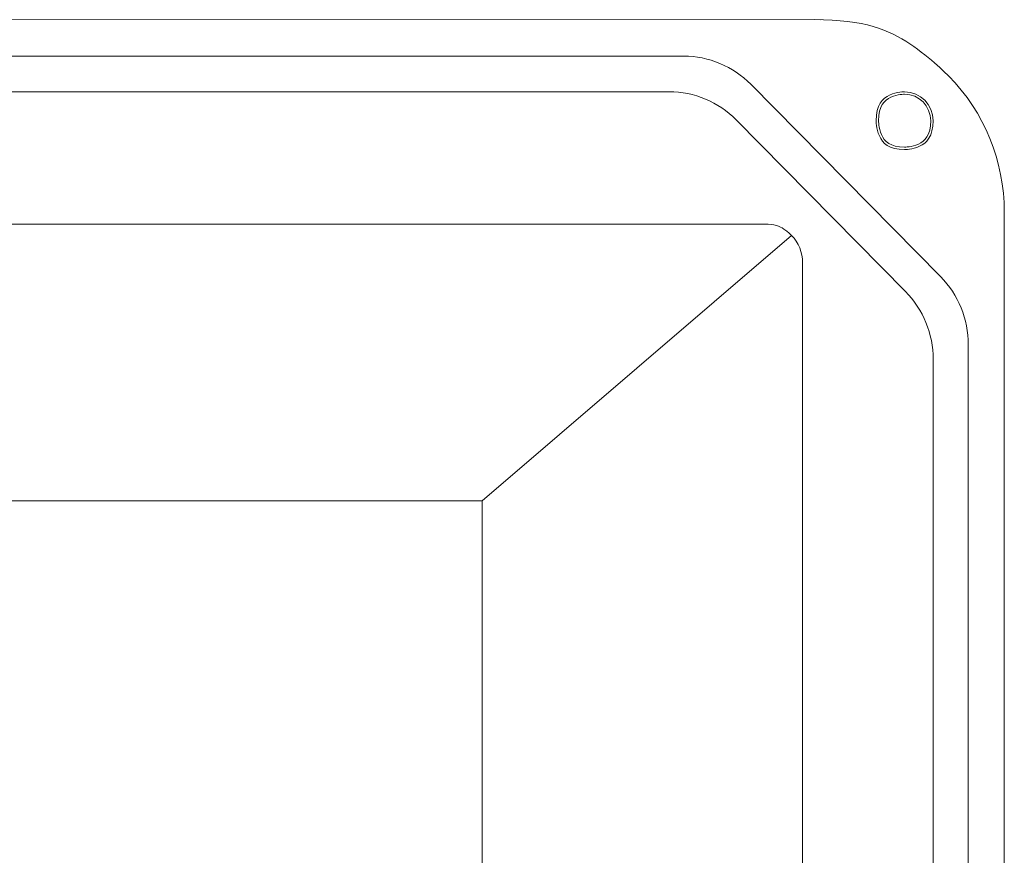
# Model space of a CAD drawing. Units: millimetres. Extents: x -89 to 553, y -69 to 557.
# Drawn here: x 201 to 303, y 356 to 443 of the extents above; entities that cross this region are included whole.
import ezdxf

# ---------------------------------------------------------------- set-up
doc = ezdxf.new("R2010")
doc.units = ezdxf.units.MM
doc.header["$MEASUREMENT"] = 0
doc.layers.add('Layer 3', color=7, linetype='Continuous')

# ---------------------------------------------------------------- blocks, each defined once
blk = doc.blocks.new('A$C32F25365')
at = {"layer": 'Layer 3', "lineweight": 20}
for points in [[(31.96, 365.97), (31.96, 365.97), (194.94, 365.96), (194.94, 365.96)], [(31.96, 365.97), (31.96, 365.97), (194.94, 365.96), (194.94, 365.96)], [(31.96, 365.97), (31.96, 365.97), (194.94, 365.96), (194.94, 365.96)], [(31.96, 365.97), (31.96, 365.97), (194.94, 365.96), (194.94, 365.96)], [(31.96, 365.97), (31.96, 365.97), (194.94, 365.96), (194.94, 365.96)], [(31.96, 365.97), (31.96, 365.97), (194.94, 365.96), (194.94, 365.96)], [(31.96, 365.97), (31.96, 365.97), (194.94, 365.96), (194.94, 365.96)], [(31.96, 365.97), (31.96, 365.97), (194.94, 365.96), (194.94, 365.96)], [(31.96, 365.97), (31.96, 365.97), (194.94, 365.96), (194.94, 365.96)], [(31.96, 365.97), (31.96, 365.97), (194.94, 365.96), (194.94, 365.96)], [(31.96, 365.97), (31.96, 365.97), (194.94, 365.96), (194.94, 365.96)], [(31.96, 365.97), (31.96, 365.97), (194.94, 365.96), (194.94, 365.96)], [(31.96, 365.97), (31.96, 365.97), (194.94, 365.96), (194.94, 365.96)], [(31.96, 365.97), (31.96, 365.97), (194.94, 365.96), (194.94, 365.96)], [(31.96, 365.97), (31.96, 365.97), (194.94, 365.96), (194.94, 365.96)], [(31.96, 365.97), (31.96, 365.97), (194.94, 365.96), (194.94, 365.96)], [(31.96, 365.97), (31.96, 365.97), (194.94, 365.96), (194.94, 365.96)], [(31.96, 365.97), (31.96, 365.97), (194.94, 365.96), (194.94, 365.96)], [(31.96, 365.97), (31.96, 365.97), (194.94, 365.96), (194.94, 365.96)], [(31.96, 365.97), (31.96, 365.97), (194.94, 365.96), (194.94, 365.96)], [(31.96, 365.97), (31.96, 365.97), (194.94, 365.96), (194.94, 365.96)], [(50.1, 362.18), (50.1, 362.18), (180.75, 362.18), (180.75, 362.18)], [(50.1, 362.18), (50.1, 362.18), (180.75, 362.18), (180.75, 362.18)], [(50.1, 362.18), (50.1, 362.18), (180.75, 362.18), (180.75, 362.18)], [(50.1, 362.18), (50.1, 362.18), (180.75, 362.18), (180.75, 362.18)], [(50.1, 362.18), (50.1, 362.18), (180.75, 362.18), (180.75, 362.18)], [(50.1, 362.18), (50.1, 362.18), (180.75, 362.18), (180.75, 362.18)], [(50.1, 362.18), (50.1, 362.18), (180.75, 362.18), (180.75, 362.18)], [(50.1, 362.18), (50.1, 362.18), (180.75, 362.18), (180.75, 362.18)], [(50.1, 362.18), (50.1, 362.18), (180.75, 362.18), (180.75, 362.18)], [(50.1, 362.18), (50.1, 362.18), (180.75, 362.18), (180.75, 362.18)], [(50.1, 362.18), (50.1, 362.18), (180.75, 362.18), (180.75, 362.18)], [(50.1, 362.18), (50.1, 362.18), (180.75, 362.18), (180.75, 362.18)], [(50.1, 362.18), (50.1, 362.18), (180.75, 362.18), (180.75, 362.18)], [(50.1, 362.18), (50.1, 362.18), (180.75, 362.18), (180.75, 362.18)], [(50.1, 362.18), (50.1, 362.18), (180.75, 362.18), (180.75, 362.18)], [(50.1, 362.18), (50.1, 362.18), (180.75, 362.18), (180.75, 362.18)], [(50.1, 362.18), (50.1, 362.18), (180.75, 362.18), (180.75, 362.18)], [(50.1, 362.18), (50.1, 362.18), (180.75, 362.18), (180.75, 362.18)], [(50.1, 362.18), (50.1, 362.18), (180.75, 362.18), (180.75, 362.18)], [(50.1, 362.18), (50.1, 362.18), (180.75, 362.18), (180.75, 362.18)], [(50.1, 362.18), (50.1, 362.18), (180.75, 362.18), (180.75, 362.18)], [(187.73, 359.25), (185.88, 361.12), (183.37, 362.18), (180.75, 362.18)], [(207.45, 339.26), (207.45, 339.26), (187.73, 359.25), (187.73, 359.25)], [(207.45, 339.26), (207.45, 339.26), (187.73, 359.25), (187.73, 359.25)], [(207.45, 339.26), (207.45, 339.26), (187.73, 359.25), (187.73, 359.25)], [(207.45, 339.26), (207.45, 339.26), (187.73, 359.25), (187.73, 359.25)], [(207.45, 339.26), (207.45, 339.26), (187.73, 359.25), (187.73, 359.25)], [(207.45, 339.26), (207.45, 339.26), (187.73, 359.25), (187.73, 359.25)], [(207.45, 339.26), (207.45, 339.26), (187.73, 359.25), (187.73, 359.25)], [(207.45, 339.26), (207.45, 339.26), (187.73, 359.25), (187.73, 359.25)], [(207.45, 339.26), (207.45, 339.26), (187.73, 359.25), (187.73, 359.25)], [(207.45, 339.26), (207.45, 339.26), (187.73, 359.25), (187.73, 359.25)], [(207.45, 339.26), (207.45, 339.26), (187.73, 359.25), (187.73, 359.25)], [(207.45, 339.26), (207.45, 339.26), (187.73, 359.25), (187.73, 359.25)], [(207.45, 339.26), (207.45, 339.26), (187.73, 359.25), (187.73, 359.25)], [(207.45, 339.26), (207.45, 339.26), (187.73, 359.25), (187.73, 359.25)], [(207.45, 339.26), (207.45, 339.26), (187.73, 359.25), (187.73, 359.25)], [(207.45, 339.26), (207.45, 339.26), (187.73, 359.25), (187.73, 359.25)], [(207.45, 339.26), (207.45, 339.26), (187.73, 359.25), (187.73, 359.25)], [(207.45, 339.26), (207.45, 339.26), (187.73, 359.25), (187.73, 359.25)], [(207.45, 339.26), (207.45, 339.26), (187.73, 359.25), (187.73, 359.25)], [(207.45, 339.26), (207.45, 339.26), (187.73, 359.25), (187.73, 359.25)], [(207.45, 339.26), (207.45, 339.26), (187.73, 359.25), (187.73, 359.25)], [(51.61, 358.48), (51.61, 358.48), (179.24, 358.48), (179.24, 358.48)], [(51.61, 358.48), (51.61, 358.48), (179.24, 358.48), (179.24, 358.48)], [(51.61, 358.48), (51.61, 358.48), (179.24, 358.48), (179.24, 358.48)], [(51.61, 358.48), (51.61, 358.48), (179.24, 358.48), (179.24, 358.48)], [(51.61, 358.48), (51.61, 358.48), (179.24, 358.48), (179.24, 358.48)], [(51.61, 358.48), (51.61, 358.48), (179.24, 358.48), (179.24, 358.48)], [(51.61, 358.48), (51.61, 358.48), (179.24, 358.48), (179.24, 358.48)], [(51.61, 358.48), (51.61, 358.48), (179.24, 358.48), (179.24, 358.48)], [(51.61, 358.48), (51.61, 358.48), (179.24, 358.48), (179.24, 358.48)], [(51.61, 358.48), (51.61, 358.48), (179.24, 358.48), (179.24, 358.48)], [(51.61, 358.48), (51.61, 358.48), (179.24, 358.48), (179.24, 358.48)], [(51.61, 358.48), (51.61, 358.48), (179.24, 358.48), (179.24, 358.48)], [(51.61, 358.48), (51.61, 358.48), (179.24, 358.48), (179.24, 358.48)], [(51.61, 358.48), (51.61, 358.48), (179.24, 358.48), (179.24, 358.48)], [(51.61, 358.48), (51.61, 358.48), (179.24, 358.48), (179.24, 358.48)], [(51.61, 358.48), (51.61, 358.48), (179.24, 358.48), (179.24, 358.48)], [(51.61, 358.48), (51.61, 358.48), (179.24, 358.48), (179.24, 358.48)], [(51.61, 358.48), (51.61, 358.48), (179.24, 358.48), (179.24, 358.48)], [(51.61, 358.48), (51.61, 358.48), (179.24, 358.48), (179.24, 358.48)], [(51.61, 358.48), (51.61, 358.48), (179.24, 358.48), (179.24, 358.48)], [(51.61, 358.48), (51.61, 358.48), (179.24, 358.48), (179.24, 358.48)], [(186.21, 355.55), (184.37, 357.42), (181.85, 358.48), (179.24, 358.48)], [(203.8, 337.72), (203.8, 337.72), (186.21, 355.55), (186.21, 355.55)], [(203.8, 337.72), (203.8, 337.72), (186.21, 355.55), (186.21, 355.55)], [(203.8, 337.72), (203.8, 337.72), (186.21, 355.55), (186.21, 355.55)], [(203.8, 337.72), (203.8, 337.72), (186.21, 355.55), (186.21, 355.55)], [(203.8, 337.72), (203.8, 337.72), (186.21, 355.55), (186.21, 355.55)], [(203.8, 337.72), (203.8, 337.72), (186.21, 355.55), (186.21, 355.55)], [(203.8, 337.72), (203.8, 337.72), (186.21, 355.55), (186.21, 355.55)], [(203.8, 337.72), (203.8, 337.72), (186.21, 355.55), (186.21, 355.55)], [(203.8, 337.72), (203.8, 337.72), (186.21, 355.55), (186.21, 355.55)], [(203.8, 337.72), (203.8, 337.72), (186.21, 355.55), (186.21, 355.55)], [(203.8, 337.72), (203.8, 337.72), (186.21, 355.55), (186.21, 355.55)], [(203.8, 337.72), (203.8, 337.72), (186.21, 355.55), (186.21, 355.55)], [(203.8, 337.72), (203.8, 337.72), (186.21, 355.55), (186.21, 355.55)], [(203.8, 337.72), (203.8, 337.72), (186.21, 355.55), (186.21, 355.55)], [(203.8, 337.72), (203.8, 337.72), (186.21, 355.55), (186.21, 355.55)], [(203.8, 337.72), (203.8, 337.72), (186.21, 355.55), (186.21, 355.55)], [(203.8, 337.72), (203.8, 337.72), (186.21, 355.55), (186.21, 355.55)], [(203.8, 337.72), (203.8, 337.72), (186.21, 355.55), (186.21, 355.55)], [(203.8, 337.72), (203.8, 337.72), (186.21, 355.55), (186.21, 355.55)], [(203.8, 337.72), (203.8, 337.72), (186.21, 355.55), (186.21, 355.55)], [(203.8, 337.72), (203.8, 337.72), (186.21, 355.55), (186.21, 355.55)], [(214.08, 345.97), (214.08, 345.97), (214.08, 221.93), (214.08, 221.93)], [(214.08, 345.97), (214.08, 345.97), (214.08, 221.93), (214.08, 221.93)], [(214.08, 345.97), (214.08, 345.97), (214.08, 221.93), (214.08, 221.93)], [(214.08, 345.97), (214.08, 345.97), (214.08, 221.93), (214.08, 221.93)], [(214.08, 345.97), (214.08, 345.97), (214.08, 221.93), (214.08, 221.93)], [(214.08, 345.97), (214.08, 345.97), (214.08, 221.93), (214.08, 221.93)], [(214.08, 345.97), (214.08, 345.97), (214.08, 221.93), (214.08, 221.93)], [(214.08, 345.97), (214.08, 345.97), (214.08, 221.93), (214.08, 221.93)], [(214.08, 345.97), (214.08, 345.97), (214.08, 221.93), (214.08, 221.93)], [(214.08, 345.97), (214.08, 345.97), (214.08, 221.93), (214.08, 221.93)], [(214.08, 345.97), (214.08, 345.97), (214.08, 221.93), (214.08, 221.93)], [(214.08, 345.97), (214.08, 345.97), (214.08, 221.93), (214.08, 221.93)], [(214.08, 345.97), (214.08, 345.97), (214.08, 221.93), (214.08, 221.93)], [(214.08, 345.97), (214.08, 345.97), (214.08, 221.93), (214.08, 221.93)], [(214.08, 345.97), (214.08, 345.97), (214.08, 221.93), (214.08, 221.93)], [(214.08, 345.97), (214.08, 345.97), (214.08, 221.93), (214.08, 221.93)], [(214.08, 345.97), (214.08, 345.97), (214.08, 221.93), (214.08, 221.93)], [(214.08, 345.97), (214.08, 345.97), (214.08, 221.93), (214.08, 221.93)], [(214.08, 345.97), (214.08, 345.97), (214.08, 221.93), (214.08, 221.93)], [(214.08, 345.97), (214.08, 345.97), (214.08, 221.93), (214.08, 221.93)], [(214.08, 345.97), (214.08, 345.97), (214.08, 221.93), (214.08, 221.93)], [(41.68, 344.72), (41.68, 344.72), (115.43, 344.72), (115.43, 344.72)], [(41.68, 344.72), (41.68, 344.72), (115.43, 344.72), (115.43, 344.72)], [(41.68, 344.72), (41.68, 344.72), (115.43, 344.72), (115.43, 344.72)], [(41.68, 344.72), (41.68, 344.72), (115.43, 344.72), (115.43, 344.72)], [(41.68, 344.72), (41.68, 344.72), (115.43, 344.72), (115.43, 344.72)], [(41.68, 344.72), (41.68, 344.72), (115.43, 344.72), (115.43, 344.72)], [(41.68, 344.72), (41.68, 344.72), (115.43, 344.72), (115.43, 344.72)], [(41.68, 344.72), (41.68, 344.72), (115.43, 344.72), (115.43, 344.72)], [(41.68, 344.72), (41.68, 344.72), (115.43, 344.72), (115.43, 344.72)], [(41.68, 344.72), (41.68, 344.72), (115.43, 344.72), (115.43, 344.72)], [(41.68, 344.72), (41.68, 344.72), (115.43, 344.72), (115.43, 344.72)], [(41.68, 344.72), (41.68, 344.72), (115.43, 344.72), (115.43, 344.72)], [(41.68, 344.72), (41.68, 344.72), (115.43, 344.72), (115.43, 344.72)], [(41.68, 344.72), (41.68, 344.72), (115.43, 344.72), (115.43, 344.72)], [(41.68, 344.72), (41.68, 344.72), (115.43, 344.72), (115.43, 344.72)], [(41.68, 344.72), (41.68, 344.72), (115.43, 344.72), (115.43, 344.72)], [(41.68, 344.72), (41.68, 344.72), (115.43, 344.72), (115.43, 344.72)], [(41.68, 344.72), (41.68, 344.72), (115.43, 344.72), (115.43, 344.72)], [(41.68, 344.72), (41.68, 344.72), (115.43, 344.72), (115.43, 344.72)], [(41.68, 344.72), (41.68, 344.72), (115.43, 344.72), (115.43, 344.72)], [(41.68, 344.72), (41.68, 344.72), (115.43, 344.72), (115.43, 344.72)], [(189.17, 344.72), (189.17, 344.72), (115.43, 344.72), (115.43, 344.72)], [(189.17, 344.72), (189.17, 344.72), (115.43, 344.72), (115.43, 344.72)], [(189.17, 344.72), (189.17, 344.72), (115.43, 344.72), (115.43, 344.72)], [(189.17, 344.72), (189.17, 344.72), (115.43, 344.72), (115.43, 344.72)], [(189.17, 344.72), (189.17, 344.72), (115.43, 344.72), (115.43, 344.72)], [(189.17, 344.72), (189.17, 344.72), (115.43, 344.72), (115.43, 344.72)], [(189.17, 344.72), (189.17, 344.72), (115.43, 344.72), (115.43, 344.72)], [(189.17, 344.72), (189.17, 344.72), (115.43, 344.72), (115.43, 344.72)], [(189.17, 344.72), (189.17, 344.72), (115.43, 344.72), (115.43, 344.72)], [(189.17, 344.72), (189.17, 344.72), (115.43, 344.72), (115.43, 344.72)], [(189.17, 344.72), (189.17, 344.72), (115.43, 344.72), (115.43, 344.72)], [(189.17, 344.72), (189.17, 344.72), (115.43, 344.72), (115.43, 344.72)], [(189.17, 344.72), (189.17, 344.72), (115.43, 344.72), (115.43, 344.72)], [(189.17, 344.72), (189.17, 344.72), (115.43, 344.72), (115.43, 344.72)], [(189.17, 344.72), (189.17, 344.72), (115.43, 344.72), (115.43, 344.72)], [(189.17, 344.72), (189.17, 344.72), (115.43, 344.72), (115.43, 344.72)], [(189.17, 344.72), (189.17, 344.72), (115.43, 344.72), (115.43, 344.72)], [(189.17, 344.72), (189.17, 344.72), (115.43, 344.72), (115.43, 344.72)], [(189.17, 344.72), (189.17, 344.72), (115.43, 344.72), (115.43, 344.72)], [(189.17, 344.72), (189.17, 344.72), (115.43, 344.72), (115.43, 344.72)], [(189.17, 344.72), (189.17, 344.72), (115.43, 344.72), (115.43, 344.72)], [(159.82, 315.97), (159.82, 315.97), (191.96, 343.55), (191.96, 343.55)], [(159.82, 315.97), (159.82, 315.97), (191.96, 343.55), (191.96, 343.55)], [(159.82, 315.97), (159.82, 315.97), (191.96, 343.55), (191.96, 343.55)], [(159.82, 315.97), (159.82, 315.97), (191.96, 343.55), (191.96, 343.55)], [(159.82, 315.97), (159.82, 315.97), (191.96, 343.55), (191.96, 343.55)], [(159.82, 315.97), (159.82, 315.97), (191.96, 343.55), (191.96, 343.55)], [(159.82, 315.97), (159.82, 315.97), (191.96, 343.55), (191.96, 343.55)], [(159.82, 315.97), (159.82, 315.97), (191.96, 343.55), (191.96, 343.55)], [(159.82, 315.97), (159.82, 315.97), (191.96, 343.55), (191.96, 343.55)], [(159.82, 315.97), (159.82, 315.97), (191.96, 343.55), (191.96, 343.55)], [(159.82, 315.97), (159.82, 315.97), (191.96, 343.55), (191.96, 343.55)], [(159.82, 315.97), (159.82, 315.97), (191.96, 343.55), (191.96, 343.55)], [(159.82, 315.97), (159.82, 315.97), (191.96, 343.55), (191.96, 343.55)], [(159.82, 315.97), (159.82, 315.97), (191.96, 343.55), (191.96, 343.55)], [(159.82, 315.97), (159.82, 315.97), (191.96, 343.55), (191.96, 343.55)], [(159.82, 315.97), (159.82, 315.97), (191.96, 343.55), (191.96, 343.55)], [(159.82, 315.97), (159.82, 315.97), (191.96, 343.55), (191.96, 343.55)], [(159.82, 315.97), (159.82, 315.97), (191.96, 343.55), (191.96, 343.55)], [(159.82, 315.97), (159.82, 315.97), (191.96, 343.55), (191.96, 343.55)], [(159.82, 315.97), (159.82, 315.97), (191.96, 343.55), (191.96, 343.55)], [(159.82, 315.97), (159.82, 315.97), (191.96, 343.55), (191.96, 343.55)], [(193.12, 340.72), (193.12, 340.72), (193.12, 229.23), (193.12, 229.23)], [(193.12, 340.72), (193.12, 340.72), (193.12, 229.23), (193.12, 229.23)], [(193.12, 340.72), (193.12, 340.72), (193.12, 229.23), (193.12, 229.23)], [(193.12, 340.72), (193.12, 340.72), (193.12, 229.23), (193.12, 229.23)], [(193.12, 340.72), (193.12, 340.72), (193.12, 229.23), (193.12, 229.23)], [(193.12, 340.72), (193.12, 340.72), (193.12, 229.23), (193.12, 229.23)], [(193.12, 340.72), (193.12, 340.72), (193.12, 229.23), (193.12, 229.23)], [(193.12, 340.72), (193.12, 340.72), (193.12, 229.23), (193.12, 229.23)], [(193.12, 340.72), (193.12, 340.72), (193.12, 229.23), (193.12, 229.23)], [(193.12, 340.72), (193.12, 340.72), (193.12, 229.23), (193.12, 229.23)], [(193.12, 340.72), (193.12, 340.72), (193.12, 229.23), (193.12, 229.23)], [(193.12, 340.72), (193.12, 340.72), (193.12, 229.23), (193.12, 229.23)], [(193.12, 340.72), (193.12, 340.72), (193.12, 229.23), (193.12, 229.23)], [(193.12, 340.72), (193.12, 340.72), (193.12, 229.23), (193.12, 229.23)], [(193.12, 340.72), (193.12, 340.72), (193.12, 229.23), (193.12, 229.23)], [(193.12, 340.72), (193.12, 340.72), (193.12, 229.23), (193.12, 229.23)], [(193.12, 340.72), (193.12, 340.72), (193.12, 229.23), (193.12, 229.23)], [(193.12, 340.72), (193.12, 340.72), (193.12, 229.23), (193.12, 229.23)], [(193.12, 340.72), (193.12, 340.72), (193.12, 229.23), (193.12, 229.23)], [(193.12, 340.72), (193.12, 340.72), (193.12, 229.23), (193.12, 229.23)], [(193.12, 340.72), (193.12, 340.72), (193.12, 229.23), (193.12, 229.23)], [(210.34, 332.19), (210.34, 334.84), (209.3, 337.38), (207.45, 339.26)], [(206.69, 330.66), (206.69, 333.31), (205.65, 335.85), (203.8, 337.72)], [(210.34, 332.19), (210.34, 332.19), (210.34, 33.78), (210.34, 33.78)], [(210.34, 332.19), (210.34, 332.19), (210.34, 33.78), (210.34, 33.78)], [(210.34, 332.19), (210.34, 332.19), (210.34, 33.78), (210.34, 33.78)], [(210.34, 332.19), (210.34, 332.19), (210.34, 33.78), (210.34, 33.78)], [(210.34, 332.19), (210.34, 332.19), (210.34, 33.78), (210.34, 33.78)], [(210.34, 332.19), (210.34, 332.19), (210.34, 33.78), (210.34, 33.78)], [(210.34, 332.19), (210.34, 332.19), (210.34, 33.78), (210.34, 33.78)], [(210.34, 332.19), (210.34, 332.19), (210.34, 33.78), (210.34, 33.78)], [(210.34, 332.19), (210.34, 332.19), (210.34, 33.78), (210.34, 33.78)], [(210.34, 332.19), (210.34, 332.19), (210.34, 33.78), (210.34, 33.78)], [(210.34, 332.19), (210.34, 332.19), (210.34, 33.78), (210.34, 33.78)], [(210.34, 332.19), (210.34, 332.19), (210.34, 33.78), (210.34, 33.78)], [(210.34, 332.19), (210.34, 332.19), (210.34, 33.78), (210.34, 33.78)], [(210.34, 332.19), (210.34, 332.19), (210.34, 33.78), (210.34, 33.78)], [(210.34, 332.19), (210.34, 332.19), (210.34, 33.78), (210.34, 33.78)], [(210.34, 332.19), (210.34, 332.19), (210.34, 33.78), (210.34, 33.78)], [(210.34, 332.19), (210.34, 332.19), (210.34, 33.78), (210.34, 33.78)], [(210.34, 332.19), (210.34, 332.19), (210.34, 33.78), (210.34, 33.78)], [(210.34, 332.19), (210.34, 332.19), (210.34, 33.78), (210.34, 33.78)], [(210.34, 332.19), (210.34, 332.19), (210.34, 33.78), (210.34, 33.78)], [(210.34, 332.19), (210.34, 332.19), (210.34, 33.78), (210.34, 33.78)], [(206.69, 330.66), (206.69, 330.66), (206.69, 35.31), (206.69, 35.31)], [(206.69, 330.66), (206.69, 330.66), (206.69, 35.31), (206.69, 35.31)], [(206.69, 330.66), (206.69, 330.66), (206.69, 35.31), (206.69, 35.31)], [(206.69, 330.66), (206.69, 330.66), (206.69, 35.31), (206.69, 35.31)], [(206.69, 330.66), (206.69, 330.66), (206.69, 35.31), (206.69, 35.31)], [(206.69, 330.66), (206.69, 330.66), (206.69, 35.31), (206.69, 35.31)], [(206.69, 330.66), (206.69, 330.66), (206.69, 35.31), (206.69, 35.31)], [(206.69, 330.66), (206.69, 330.66), (206.69, 35.31), (206.69, 35.31)], [(206.69, 330.66), (206.69, 330.66), (206.69, 35.31), (206.69, 35.31)], [(206.69, 330.66), (206.69, 330.66), (206.69, 35.31), (206.69, 35.31)], [(206.69, 330.66), (206.69, 330.66), (206.69, 35.31), (206.69, 35.31)], [(206.69, 330.66), (206.69, 330.66), (206.69, 35.31), (206.69, 35.31)], [(206.69, 330.66), (206.69, 330.66), (206.69, 35.31), (206.69, 35.31)], [(206.69, 330.66), (206.69, 330.66), (206.69, 35.31), (206.69, 35.31)], [(206.69, 330.66), (206.69, 330.66), (206.69, 35.31), (206.69, 35.31)], [(206.69, 330.66), (206.69, 330.66), (206.69, 35.31), (206.69, 35.31)], [(206.69, 330.66), (206.69, 330.66), (206.69, 35.31), (206.69, 35.31)], [(206.69, 330.66), (206.69, 330.66), (206.69, 35.31), (206.69, 35.31)], [(206.69, 330.66), (206.69, 330.66), (206.69, 35.31), (206.69, 35.31)], [(206.69, 330.66), (206.69, 330.66), (206.69, 35.31), (206.69, 35.31)], [(206.69, 330.66), (206.69, 330.66), (206.69, 35.31), (206.69, 35.31)], [(71.03, 315.97), (71.03, 315.97), (115.43, 315.97), (115.43, 315.97)], [(71.03, 315.97), (71.03, 315.97), (115.43, 315.97), (115.43, 315.97)], [(71.03, 315.97), (71.03, 315.97), (115.43, 315.97), (115.43, 315.97)], [(71.03, 315.97), (71.03, 315.97), (115.43, 315.97), (115.43, 315.97)], [(71.03, 315.97), (71.03, 315.97), (115.43, 315.97), (115.43, 315.97)], [(71.03, 315.97), (71.03, 315.97), (115.43, 315.97), (115.43, 315.97)], [(71.03, 315.97), (71.03, 315.97), (115.43, 315.97), (115.43, 315.97)], [(71.03, 315.97), (71.03, 315.97), (115.43, 315.97), (115.43, 315.97)], [(71.03, 315.97), (71.03, 315.97), (115.43, 315.97), (115.43, 315.97)], [(71.03, 315.97), (71.03, 315.97), (115.43, 315.97), (115.43, 315.97)], [(71.03, 315.97), (71.03, 315.97), (115.43, 315.97), (115.43, 315.97)], [(71.03, 315.97), (71.03, 315.97), (115.43, 315.97), (115.43, 315.97)], [(71.03, 315.97), (71.03, 315.97), (115.43, 315.97), (115.43, 315.97)], [(71.03, 315.97), (71.03, 315.97), (115.43, 315.97), (115.43, 315.97)], [(71.03, 315.97), (71.03, 315.97), (115.43, 315.97), (115.43, 315.97)], [(71.03, 315.97), (71.03, 315.97), (115.43, 315.97), (115.43, 315.97)], [(71.03, 315.97), (71.03, 315.97), (115.43, 315.97), (115.43, 315.97)], [(71.03, 315.97), (71.03, 315.97), (115.43, 315.97), (115.43, 315.97)], [(71.03, 315.97), (71.03, 315.97), (115.43, 315.97), (115.43, 315.97)], [(71.03, 315.97), (71.03, 315.97), (115.43, 315.97), (115.43, 315.97)], [(71.03, 315.97), (71.03, 315.97), (115.43, 315.97), (115.43, 315.97)], [(159.82, 315.97), (159.82, 315.97), (115.43, 315.97), (115.43, 315.97)], [(159.82, 315.97), (159.82, 315.97), (115.43, 315.97), (115.43, 315.97)], [(159.82, 315.97), (159.82, 315.97), (115.43, 315.97), (115.43, 315.97)], [(159.82, 315.97), (159.82, 315.97), (115.43, 315.97), (115.43, 315.97)], [(159.82, 315.97), (159.82, 315.97), (115.43, 315.97), (115.43, 315.97)], [(159.82, 315.97), (159.82, 315.97), (115.43, 315.97), (115.43, 315.97)], [(159.82, 315.97), (159.82, 315.97), (115.43, 315.97), (115.43, 315.97)], [(159.82, 315.97), (159.82, 315.97), (115.43, 315.97), (115.43, 315.97)], [(159.82, 315.97), (159.82, 315.97), (115.43, 315.97), (115.43, 315.97)], [(159.82, 315.97), (159.82, 315.97), (115.43, 315.97), (115.43, 315.97)], [(159.82, 315.97), (159.82, 315.97), (115.43, 315.97), (115.43, 315.97)], [(159.82, 315.97), (159.82, 315.97), (115.43, 315.97), (115.43, 315.97)], [(159.82, 315.97), (159.82, 315.97), (115.43, 315.97), (115.43, 315.97)], [(159.82, 315.97), (159.82, 315.97), (115.43, 315.97), (115.43, 315.97)], [(159.82, 315.97), (159.82, 315.97), (115.43, 315.97), (115.43, 315.97)], [(159.82, 315.97), (159.82, 315.97), (115.43, 315.97), (115.43, 315.97)], [(159.82, 315.97), (159.82, 315.97), (115.43, 315.97), (115.43, 315.97)], [(159.82, 315.97), (159.82, 315.97), (115.43, 315.97), (115.43, 315.97)], [(159.82, 315.97), (159.82, 315.97), (115.43, 315.97), (115.43, 315.97)], [(159.82, 315.97), (159.82, 315.97), (115.43, 315.97), (115.43, 315.97)], [(159.82, 315.97), (159.82, 315.97), (115.43, 315.97), (115.43, 315.97)], [(159.82, 315.97), (159.82, 315.97), (159.82, 253.98), (159.82, 253.98)], [(159.82, 315.97), (159.82, 315.97), (159.82, 253.98), (159.82, 253.98)], [(159.82, 315.97), (159.82, 315.97), (159.82, 253.98), (159.82, 253.98)], [(159.82, 315.97), (159.82, 315.97), (159.82, 253.98), (159.82, 253.98)], [(159.82, 315.97), (159.82, 315.97), (159.82, 253.98), (159.82, 253.98)], [(159.82, 315.97), (159.82, 315.97), (159.82, 253.98), (159.82, 253.98)], [(159.82, 315.97), (159.82, 315.97), (159.82, 253.98), (159.82, 253.98)], [(159.82, 315.97), (159.82, 315.97), (159.82, 253.98), (159.82, 253.98)], [(159.82, 315.97), (159.82, 315.97), (159.82, 253.98), (159.82, 253.98)], [(159.82, 315.97), (159.82, 315.97), (159.82, 253.98), (159.82, 253.98)], [(159.82, 315.97), (159.82, 315.97), (159.82, 253.98), (159.82, 253.98)], [(159.82, 315.97), (159.82, 315.97), (159.82, 253.98), (159.82, 253.98)], [(159.82, 315.97), (159.82, 315.97), (159.82, 253.98), (159.82, 253.98)], [(159.82, 315.97), (159.82, 315.97), (159.82, 253.98), (159.82, 253.98)], [(159.82, 315.97), (159.82, 315.97), (159.82, 253.98), (159.82, 253.98)], [(159.82, 315.97), (159.82, 315.97), (159.82, 253.98), (159.82, 253.98)], [(159.82, 315.97), (159.82, 315.97), (159.82, 253.98), (159.82, 253.98)], [(159.82, 315.97), (159.82, 315.97), (159.82, 253.98), (159.82, 253.98)], [(159.82, 315.97), (159.82, 315.97), (159.82, 253.98), (159.82, 253.98)], [(159.82, 315.97), (159.82, 315.97), (159.82, 253.98), (159.82, 253.98)], [(159.82, 315.97), (159.82, 315.97), (159.82, 253.98), (159.82, 253.98)]]:
    blk.add_open_spline(points, degree=3, dxfattribs=at)
for points, knots in [([(31.96, 365.97), (31.96, 365.97), (194.94, 365.96), (194.94, 365.96), (194.94, 365.96), (31.96, 365.97), (31.96, 365.97)], [0, 0, 0, 0, 1, 1, 1, 17.2981, 17.2981, 17.2981, 17.2981]), ([(194.94, 365.96), (194.94, 365.96), (31.96, 365.97), (31.96, 365.97), (31.96, 365.97), (194.94, 365.96), (194.94, 365.96)], [0, 0, 0, 0, 1, 1, 1, 17.2981, 17.2981, 17.2981, 17.2981]), ([(214.08, 345.97), (214.08, 351.27), (212, 356.36), (208.3, 360.11), (208.3, 360.11), (204.6, 363.86), (199.58, 365.97), (194.35, 365.97)], [0, 0, 0, 0, 0.333333, 0.333333, 0.333333, 0.666667, 1, 1, 1, 1]), ([(50.1, 362.18), (50.1, 362.18), (180.75, 362.18), (180.75, 362.18), (180.75, 362.18), (50.1, 362.18), (50.1, 362.18)], [0, 0, 0, 0, 1, 1, 1, 14.0651, 14.0651, 14.0651, 14.0651]), ([(180.75, 362.18), (180.75, 362.18), (50.1, 362.18), (50.1, 362.18), (50.1, 362.18), (180.75, 362.18), (180.75, 362.18)], [0, 0, 0, 0, 1, 1, 1, 14.0651, 14.0651, 14.0651, 14.0651]), ([(207.45, 339.26), (207.45, 339.26), (187.73, 359.25), (187.73, 359.25), (187.73, 359.25), (207.45, 339.26), (207.45, 339.26)], [0, 0, 0, 0, 1, 1, 1, 3.808268, 3.808268, 3.808268, 3.808268]), ([(187.73, 359.25), (187.73, 359.25), (207.45, 339.26), (207.45, 339.26), (207.45, 339.26), (187.73, 359.25), (187.73, 359.25)], [0, 0, 0, 0, 1, 1, 1, 3.808268, 3.808268, 3.808268, 3.808268]), ([(51.61, 358.48), (51.61, 358.48), (179.24, 358.48), (179.24, 358.48), (179.24, 358.48), (51.61, 358.48), (51.61, 358.48)], [0, 0, 0, 0, 1, 1, 1, 13.7628, 13.7628, 13.7628, 13.7628]), ([(179.24, 358.48), (179.24, 358.48), (51.61, 358.48), (51.61, 358.48), (51.61, 358.48), (179.24, 358.48), (179.24, 358.48)], [0, 0, 0, 0, 1, 1, 1, 13.7628, 13.7628, 13.7628, 13.7628]), ([(206.68, 355.47), (206.68, 357.13), (205.35, 358.47), (203.72, 358.47), (203.72, 358.47), (202.09, 358.47), (200.76, 357.13), (200.76, 355.47), (200.76, 355.47), (200.76, 353.81), (202.09, 352.47), (203.72, 352.47), (203.72, 352.47), (205.35, 352.47), (206.68, 353.81), (206.68, 355.47)], [0, 0, 0, 0, 0.2, 0.2, 0.2, 0.3, 0.4, 0.4, 0.4, 0.5, 0.6, 0.6, 0.6, 0.8, 1, 1, 1, 1]), ([(206.68, 355.47), (206.68, 357.13), (205.35, 358.47), (203.72, 358.47), (203.72, 358.47), (202.09, 358.47), (200.76, 357.13), (200.76, 355.47), (200.76, 355.47), (200.76, 353.81), (202.09, 352.47), (203.72, 352.47), (203.72, 352.47), (205.35, 352.47), (206.68, 353.81), (206.68, 355.47)], [0, 0, 0, 0, 0.2, 0.2, 0.2, 0.3, 0.4, 0.4, 0.4, 0.5, 0.6, 0.6, 0.6, 0.8, 1, 1, 1, 1]), ([(206.43, 355.47), (206.43, 356.99), (205.22, 358.22), (203.72, 358.22), (203.72, 358.22), (202.22, 358.22), (201.01, 356.99), (201.01, 355.47), (201.01, 355.47), (201.01, 353.95), (202.22, 352.72), (203.72, 352.72), (203.72, 352.72), (205.22, 352.72), (206.43, 353.95), (206.43, 355.47)], [0, 0, 0, 0, 0.2, 0.2, 0.2, 0.3, 0.4, 0.4, 0.4, 0.5, 0.6, 0.6, 0.6, 0.8, 1, 1, 1, 1]), ([(206.43, 355.47), (206.43, 356.99), (205.22, 358.22), (203.72, 358.22), (203.72, 358.22), (202.22, 358.22), (201.01, 356.99), (201.01, 355.47), (201.01, 355.47), (201.01, 353.95), (202.22, 352.72), (203.72, 352.72), (203.72, 352.72), (205.22, 352.72), (206.43, 353.95), (206.43, 355.47)], [0, 0, 0, 0, 0.2, 0.2, 0.2, 0.3, 0.4, 0.4, 0.4, 0.5, 0.6, 0.6, 0.6, 0.8, 1, 1, 1, 1]), ([(203.8, 337.72), (203.8, 337.72), (186.21, 355.55), (186.21, 355.55), (186.21, 355.55), (203.8, 337.72), (203.8, 337.72)], [0, 0, 0, 0, 1, 1, 1, 3.503639, 3.503639, 3.503639, 3.503639]), ([(186.21, 355.55), (186.21, 355.55), (203.8, 337.72), (203.8, 337.72), (203.8, 337.72), (186.21, 355.55), (186.21, 355.55)], [0, 0, 0, 0, 1, 1, 1, 3.503639, 3.503639, 3.503639, 3.503639]), ([(214.08, 345.97), (214.08, 345.97), (214.08, 221.93), (214.08, 221.93), (214.08, 221.93), (214.08, 345.97), (214.08, 345.97)], [0, 0, 0, 0, 1, 1, 1, 13.4036, 13.4036, 13.4036, 13.4036]), ([(214.08, 221.93), (214.08, 221.93), (214.08, 345.97), (214.08, 345.97), (214.08, 345.97), (214.08, 221.93), (214.08, 221.93)], [0, 0, 0, 0, 1, 1, 1, 13.4036, 13.4036, 13.4036, 13.4036]), ([(41.68, 344.72), (41.68, 344.72), (115.43, 344.72), (115.43, 344.72), (115.43, 344.72), (41.68, 344.72), (41.68, 344.72)], [0, 0, 0, 0, 1, 1, 1, 8.3744, 8.3744, 8.3744, 8.3744]), ([(115.43, 344.72), (115.43, 344.72), (41.68, 344.72), (41.68, 344.72), (41.68, 344.72), (115.43, 344.72), (115.43, 344.72)], [0, 0, 0, 0, 1, 1, 1, 8.3744, 8.3744, 8.3744, 8.3744]), ([(189.17, 344.72), (189.17, 344.72), (115.43, 344.72), (115.43, 344.72), (115.43, 344.72), (189.17, 344.72), (189.17, 344.72)], [0, 0, 0, 0, 1, 1, 1, 8.3744, 8.3744, 8.3744, 8.3744]), ([(115.43, 344.72), (115.43, 344.72), (189.17, 344.72), (189.17, 344.72), (189.17, 344.72), (115.43, 344.72), (115.43, 344.72)], [0, 0, 0, 0, 1, 1, 1, 8.3744, 8.3744, 8.3744, 8.3744]), ([(193.12, 340.72), (193.12, 341.78), (192.7, 342.8), (191.96, 343.55), (191.96, 343.55), (191.22, 344.29), (190.21, 344.72), (189.17, 344.72)], [0, 0, 0, 0, 0.333333, 0.333333, 0.333333, 0.666667, 1, 1, 1, 1]), ([(159.82, 315.97), (159.82, 315.97), (191.96, 343.55), (191.96, 343.55), (191.96, 343.55), (159.82, 315.97), (159.82, 315.97)], [0, 0, 0, 0, 1, 1, 1, 5.234765, 5.234765, 5.234765, 5.234765]), ([(191.96, 343.55), (191.96, 343.55), (159.82, 315.97), (159.82, 315.97), (159.82, 315.97), (191.96, 343.55), (191.96, 343.55)], [0, 0, 0, 0, 1, 1, 1, 5.234765, 5.234765, 5.234765, 5.234765]), ([(193.12, 340.72), (193.12, 340.72), (193.12, 229.23), (193.12, 229.23), (193.12, 229.23), (193.12, 340.72), (193.12, 340.72)], [0, 0, 0, 0, 1, 1, 1, 12.1491, 12.1491, 12.1491, 12.1491]), ([(193.12, 229.23), (193.12, 229.23), (193.12, 340.72), (193.12, 340.72), (193.12, 340.72), (193.12, 229.23), (193.12, 229.23)], [0, 0, 0, 0, 1, 1, 1, 12.1491, 12.1491, 12.1491, 12.1491]), ([(210.34, 332.19), (210.34, 332.19), (210.34, 33.78), (210.34, 33.78), (210.34, 33.78), (210.34, 332.19), (210.34, 332.19)], [0, 0, 0, 0, 1, 1, 1, 30.8406, 30.8406, 30.8406, 30.8406]), ([(210.34, 33.78), (210.34, 33.78), (210.34, 332.19), (210.34, 332.19), (210.34, 332.19), (210.34, 33.78), (210.34, 33.78)], [0, 0, 0, 0, 1, 1, 1, 30.8406, 30.8406, 30.8406, 30.8406]), ([(206.69, 330.66), (206.69, 330.66), (206.69, 35.31), (206.69, 35.31), (206.69, 35.31), (206.69, 330.66), (206.69, 330.66)], [0, 0, 0, 0, 1, 1, 1, 30.5345, 30.5345, 30.5345, 30.5345]), ([(206.69, 35.31), (206.69, 35.31), (206.69, 330.66), (206.69, 330.66), (206.69, 330.66), (206.69, 35.31), (206.69, 35.31)], [0, 0, 0, 0, 1, 1, 1, 30.5345, 30.5345, 30.5345, 30.5345]), ([(71.03, 315.97), (71.03, 315.97), (115.43, 315.97), (115.43, 315.97), (115.43, 315.97), (71.03, 315.97), (71.03, 315.97)], [0, 0, 0, 0, 1, 1, 1, 5.4396, 5.4396, 5.4396, 5.4396]), ([(115.43, 315.97), (115.43, 315.97), (71.03, 315.97), (71.03, 315.97), (71.03, 315.97), (115.43, 315.97), (115.43, 315.97)], [0, 0, 0, 0, 1, 1, 1, 5.4396, 5.4396, 5.4396, 5.4396]), ([(159.82, 315.97), (159.82, 315.97), (115.43, 315.97), (115.43, 315.97), (115.43, 315.97), (159.82, 315.97), (159.82, 315.97)], [0, 0, 0, 0, 1, 1, 1, 5.4393, 5.4393, 5.4393, 5.4393]), ([(115.43, 315.97), (115.43, 315.97), (159.82, 315.97), (159.82, 315.97), (159.82, 315.97), (115.43, 315.97), (115.43, 315.97)], [0, 0, 0, 0, 1, 1, 1, 5.4393, 5.4393, 5.4393, 5.4393]), ([(159.82, 315.97), (159.82, 315.97), (159.82, 253.98), (159.82, 253.98), (159.82, 253.98), (159.82, 315.97), (159.82, 315.97)], [0, 0, 0, 0, 1, 1, 1, 7.1998, 7.1998, 7.1998, 7.1998]), ([(159.82, 253.98), (159.82, 253.98), (159.82, 315.97), (159.82, 315.97), (159.82, 315.97), (159.82, 253.98), (159.82, 253.98)], [0, 0, 0, 0, 1, 1, 1, 7.1998, 7.1998, 7.1998, 7.1998])]:
    blk.add_open_spline(points, degree=3, knots=knots, dxfattribs=at)

msp = doc.modelspace()

# ---------------------------------------------------------------- block references
msp.add_blockref('A$C32F25365', (89.04, 76.54))

doc.saveas('drawing.dxf')
